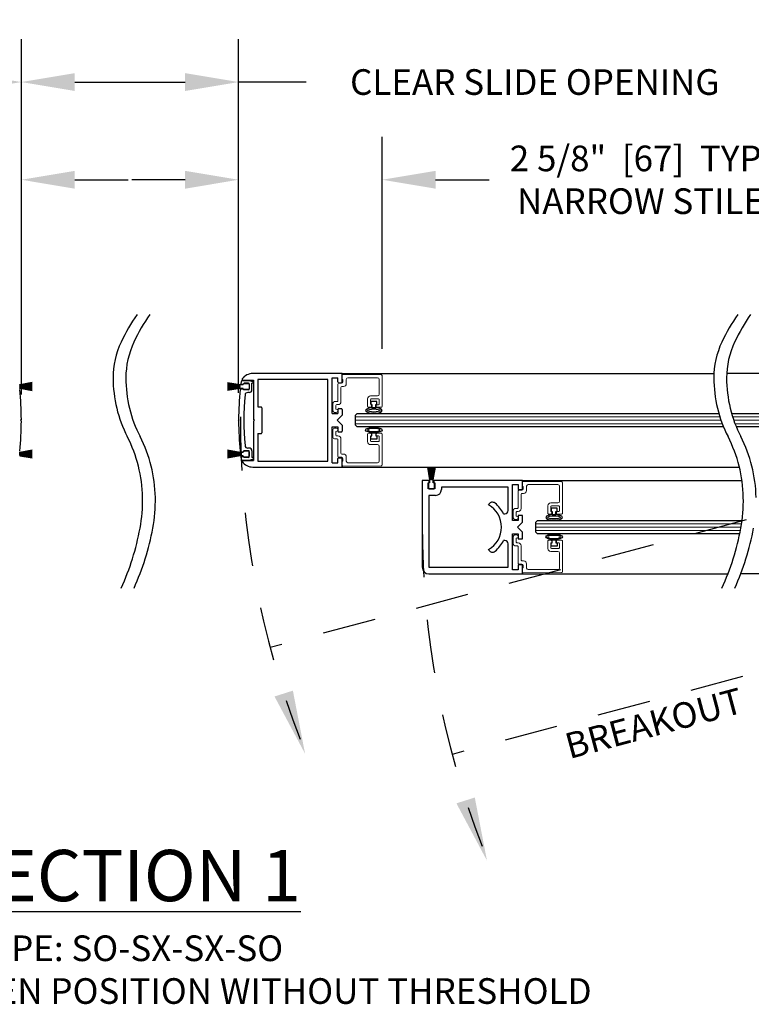
# Model space of a CAD drawing. Units: inches. Extents: x -0.4 to 16.5, y 0 to 10.5.
# Drawn here: x 7.4 to 9.1, y 1.9 to 4.2 of the extents above; entities that cross this region are included whole.
import ezdxf

# ---------------------------------------------------------------- set-up
doc = ezdxf.new("R2010")
doc.units = ezdxf.units.IN
doc.header["$MEASUREMENT"] = 0
doc.linetypes.add('HIDDEN2', pattern=[0.1875, 0.125, -0.0625])
doc.layers.add('DIMENSIONS', color=7, linetype='Continuous')
doc.layers.add('LAYER_1', color=7, linetype='Continuous')
doc.styles.add('Arial', font='arial.ttf')
doc.styles.get("Standard").update_dxf_attribs({"font": 'arial.ttf'})
doc.dimstyles.new('ARCHITECTURAL', dxfattribs={"dimtxt": 0.06, "dimasz": 0.125, "dimexe": 0.1, "dimexo": 0.0625, "dimgap": 0.0625, "dimtad": 0, "dimtih": 1, "dimtoh": 1, "dimdec": 4, "dimzin": 0, "dimdsep": 46, "dimlunit": 4, "dimtxsty": 'Arial', "dimcen": 0.0625, "dimclrd": 5, "dimclre": 5, "dimadec": 0, "dimazin": 0, "dimtfac": 1, "dimtdec": 4, "dimtofl": 0, "dimtmove": 1, "dimatfit": 3, "dimfxl": 1, "dimfrac": 2, "dimtolj": 1, "dimtzin": 0, "dimarcsym": 0})

# ---------------------------------------------------------------- blocks, each defined once
blk = doc.blocks.new('A$C774E35D5')
for p, q in [((1.75, 1.875), (0.125, 1.875)), ((1.75, 1.746), (1.75, 1.875)), ((0, 1.75), (0, 0)), ((0.125, 1.75), (0.125, 0.266)), ((1.469, 1.75), (0.125, 1.75)), ((1.469, 1.625), (1.469, 1.75)), ((1.594, 1.641), (1.594, 1.766)), ((1.594, 1.766), (1.703, 1.766)), ((1.703, 1.766), (1.703, 1.746)), ((1.703, 1.746), (1.75, 1.746)), ((1.75, 1.66), (1.703, 1.66)), ((1.703, 1.66), (1.703, 1.641)), ((1.75, 0), (1.75, 1.66)), ((1.625, 1.516), (1.578, 1.516)), ((1.703, 1.641), (1.594, 1.641)), ((1.625, 0.266), (1.625, 1.516)), ((0.447, 0.628), (0.456, 0.633)), ((1.294, 0.633), (1.303, 0.628)), ((0.078, 0.078), (0.078, 0.187)), ((0.078, 0.187), (0.75, 0.187)), ((0.125, 0.266), (0.562, 0.266)), ((0.625, 0.329), (0.625, 0.354)), ((0.75, 0.187), (0.75, 0.078)), ((1, 0.078), (1, 0.187)), ((1, 0.187), (1.672, 0.187)), ((1.125, 0.354), (1.125, 0.329)), ((1.188, 0.266), (1.625, 0.266)), ((1.672, 0.187), (1.672, 0.078)), ((0, 0), (0.172, 0)), ((0.172, 0.078), (0.078, 0.078)), ((0.172, 0), (0.172, 0.078)), ((0.75, 0.078), (0.656, 0.078)), ((0.656, 0.078), (0.656, 0)), ((0.656, 0), (0.781, 0)), ((0.781, 0), (0.875, 0.094)), ((0.875, 0.094), (0.969, 0)), ((0.969, 0), (1.094, 0)), ((1.094, 0.078), (1, 0.078)), ((1.094, 0), (1.094, 0.078)), ((1.672, 0.078), (1.578, 0.078)), ((1.578, 0.078), (1.578, 0)), ((1.578, 0), (1.75, 0))]:
    blk.add_line(p, q)
for centre, radius, start, end in [((0.125, 1.75), 0.125, 90, 180), ((1.578, 1.625), 0.109, 180, 270), ((0.486, 0.561), 0.078, 120.0009, 218.9756), ((0.875, 0.875), 0.484, 210.0011, 329.9995), ((1.264, 0.561), 0.078, 321.0252, 59.9986), ((0.875, 0.875), 0.578, 218.9753, 244.372), ((0.875, 0.875), 0.578, 295.6289, 321.0264), ((0.562, 0.329), 0.063, 270, 0), ((1.188, 0.329), 0.063, 180, 270)]:
    blk.add_arc(centre, radius, start, end)
blk = doc.blocks.new('*D45')
at = {"layer": 'Defpoints', "color": 0, "transparency": 16777216}
for p in [(7.1512, 3.7904), (7.1512, 3.3372), (7.3937, 3.2296)]:
    blk.add_point(p, dxfattribs=at)
at = {"layer": 'DIMENSIONS', "color": 5, "lineweight": -2, "transparency": 16777216}
for p, q in [((7.1512, 3.3997), (7.1512, 3.8904)), ((7.3937, 3.2921), (7.3937, 3.8904)), ((7.0262, 3.7904), (6.9012, 3.7904)), ((7.5187, 3.7904), (7.6437, 3.7904))]:
    blk.add_line(p, q, dxfattribs=at)
at = {"layer": 'DIMENSIONS', "color": 5, "transparency": 16777216}
for points in [[(7.0262, 3.8112), (7.0262, 3.7695), (7.1512, 3.7904)], [(7.5187, 3.8112), (7.5187, 3.7695), (7.3937, 3.7904)]]:
    blk.add_solid(points, dxfattribs=at)
at = {"layer": 'DIMENSIONS', "color": 0, "transparency": 16777216, "insert": (6.7728, 3.7917), "char_height": 0.06, "attachment_point": 5, "style": 'Arial'}
blk.add_mtext('\\A1; 1 7/8"\\P [48]\\P TYP.', dxfattribs=at)
blk = doc.blocks.new('*D46')
at = {"layer": 'Defpoints', "color": 0, "transparency": 16777216}
for p in [(7.9021, 3.7904), (8.2383, 3.3323), (7.9021, 3.2296)]:
    blk.add_point(p, dxfattribs=at)
at = {"layer": 'DIMENSIONS', "color": 5, "lineweight": -2, "transparency": 16777216}
for p, q in [((7.9021, 3.2921), (7.9021, 3.8904)), ((8.2383, 3.3948), (8.2383, 3.8904)), ((7.7771, 3.7904), (7.6521, 3.7904)), ((8.3633, 3.7904), (8.4883, 3.7904))]:
    blk.add_line(p, q, dxfattribs=at)
at = {"layer": 'DIMENSIONS', "color": 5, "transparency": 16777216}
for points in [[(7.7771, 3.8112), (7.7771, 3.7695), (7.9021, 3.7904)], [(8.3633, 3.8112), (8.3633, 3.7695), (8.2383, 3.7904)]]:
    blk.add_solid(points, dxfattribs=at)
at = {"layer": 'DIMENSIONS', "color": 0, "transparency": 16777216, "insert": (8.843, 3.7903), "char_height": 0.06, "attachment_point": 5, "style": 'Arial'}
blk.add_mtext('\\A1;2 5/8"  [67]  TYP.\\PNARROW STILE', dxfattribs=at)
blk = doc.blocks.new('*D68')
at = {"layer": 'Defpoints', "color": 0, "transparency": 16777216}
for p in [(7.3937, 4.0189), (5.2113, 3.4135), (7.3937, 3.2296)]:
    blk.add_point(p, dxfattribs=at)
at = {"layer": 'DIMENSIONS', "color": 5, "lineweight": -2, "transparency": 16777216}
for p, q in [((5.2113, 3.476), (5.2113, 4.1189)), ((7.3937, 3.2921), (7.3937, 4.1189)), ((5.3363, 4.0189), (5.8259, 4.0189)), ((7.2687, 4.0189), (6.7853, 4.0189))]:
    blk.add_line(p, q, dxfattribs=at)
at = {"layer": 'DIMENSIONS', "color": 5, "transparency": 16777216}
for points in [[(5.3363, 4.0397), (5.3363, 3.998), (5.2113, 4.0189)], [(7.2687, 4.0397), (7.2687, 3.998), (7.3937, 4.0189)]]:
    blk.add_solid(points, dxfattribs=at)
at = {"layer": 'DIMENSIONS', "color": 0, "transparency": 16777216, "insert": (6.3056, 4.0252), "char_height": 0.06, "attachment_point": 5, "style": 'Arial', "bg_fill": 3, "box_fill_scale": 1.25, "bg_fill_color": 9, "bg_fill_true_color": 13158600, "bg_fill_transparency": 0}
blk.add_mtext('\\A1;DOOR PANEL WIDTH', dxfattribs=at)
blk = doc.blocks.new('*D69')
at = {"layer": 'Defpoints', "color": 0, "transparency": 16777216}
for p in [(7.9021, 4.0189), (7.3937, 3.226), (7.9021, 3.2296)]:
    blk.add_point(p, dxfattribs=at)
at = {"layer": 'DIMENSIONS', "color": 5, "lineweight": -2, "transparency": 16777216}
for p, q in [((7.3937, 3.2885), (7.3937, 4.1189)), ((7.9021, 3.2921), (7.9021, 4.1189)), ((7.5187, 4.0189), (7.7771, 4.0189)), ((8.0602, 4.0189), (7.9021, 4.0189))]:
    blk.add_line(p, q, dxfattribs=at)
at = {"layer": 'DIMENSIONS', "color": 5, "transparency": 16777216}
for points in [[(7.5187, 4.0397), (7.5187, 3.998), (7.3937, 4.0189)], [(7.7771, 4.0397), (7.7771, 3.998), (7.9021, 4.0189)]]:
    blk.add_solid(points, dxfattribs=at)
at = {"layer": 'DIMENSIONS', "color": 0, "transparency": 16777216, "insert": (8.5954, 4.0189), "char_height": 0.06, "attachment_point": 5, "style": 'Arial', "bg_fill": 3, "box_fill_scale": 1.25, "bg_fill_color": 9, "bg_fill_true_color": 13158600, "bg_fill_transparency": 0}
blk.add_mtext('\\A1;CLEAR SLIDE OPENING', dxfattribs=at)

msp = doc.modelspace()

# ---------------------------------------------------------------- hatches: boundary and pattern name
at = {"layer": 'DIMENSIONS'}
h = msp.add_hatch(color=256, dxfattribs=at)
h.dxf.hatch_style = 1
h.paths.add_polyline_path([(7.9862564, 2.581822), (8.029265, 2.5954379), (8.0577888, 2.4478976)])
h = msp.add_hatch(color=256, dxfattribs=at)
h.dxf.hatch_style = 1
h.paths.add_polyline_path([(8.4120373, 2.3318465), (8.455046, 2.3454624), (8.4835697, 2.1979221)])

# ---------------------------------------------------------------- linework, layer by layer
for p, q in [((7.9101033, 3.3208065), (7.9271029, 3.3208065)), ((7.9120422, 3.3215566), (7.9371672, 3.3215566)), ((7.9271585, 3.3208065), (7.9357435, 3.3185062)), ((8.1445421, 3.3371816), (7.9356354, 3.3371816)), ((7.9371322, 3.3146816), (7.9371322, 3.3166964)), ((7.9371672, 3.3215566), (7.9371672, 3.2296816)), ((8.1114171, 3.3235566), (7.9469172, 3.3235566)), ((7.9469172, 3.3235566), (7.9469172, 3.2590566)), ((8.1114171, 3.1320567), (8.1114171, 3.3235566)), ((8.1211671, 3.2434316), (8.1211671, 3.3274316)), ((8.1211671, 3.3274316), (8.1347921, 3.3274316)), ((8.1347921, 3.3175566), (8.1347921, 3.3274316)), ((8.1445421, 3.3371864), (9.0147955, 3.3371864)), ((8.1445421, 3.3175566), (8.1445421, 3.3371816)), ((9.8501516, 3.3371816), (9.044684, 3.3371816)), ((7.419321, 3.3158698), (7.3898817, 3.3106789)), ((7.3898817, 3.310425), (7.419321, 3.315616)), ((7.419321, 3.3147342), (7.3898817, 3.3102031)), ((7.3898817, 3.3099502), (7.419321, 3.3144813)), ((7.419321, 3.3136062), (7.3898817, 3.3097304)), ((7.3898817, 3.3094783), (7.419321, 3.313354)), ((7.419321, 3.3124845), (7.3898817, 3.3092604)), ((7.3898817, 3.3090089), (7.419321, 3.312233)), ((7.419321, 3.3113681), (7.3898817, 3.3087925)), ((7.3898817, 3.3085416), (7.419321, 3.3111172)), ((7.3898817, 3.3106789), (7.3898817, 3.3110589)), ((7.3898817, 3.3102031), (7.3898817, 3.310425)), ((7.419321, 3.310256), (7.3898817, 3.3083264)), ((7.3898817, 3.3080759), (7.419321, 3.3100054)), ((7.3898817, 3.3097304), (7.3898817, 3.3099502)), ((7.3898817, 3.3092604), (7.3898817, 3.3094783)), ((7.419321, 3.3091469), (7.3898817, 3.3078616)), ((7.3898817, 3.3087925), (7.3898817, 3.3090089)), ((7.3898817, 3.3076113), (7.419321, 3.3088967)), ((7.3898817, 3.3083264), (7.3898817, 3.3085416)), ((7.3898817, 3.3078616), (7.3898817, 3.3080759)), ((7.419321, 3.3080399), (7.3898817, 3.3073975)), ((7.3898817, 3.3071475), (7.419321, 3.3077898)), ((7.3898817, 3.3073975), (7.3898817, 3.3076113)), ((7.3898817, 3.3069339), (7.3898817, 3.3071475)), ((7.419321, 3.3069339), (7.3898817, 3.3069339)), ((7.3898817, 3.3066839), (7.419321, 3.3066839)), ((7.3898817, 3.3064703), (7.3898817, 3.3066839)), ((7.419321, 3.3058279), (7.3898817, 3.3064703)), ((7.3898817, 3.3062202), (7.419321, 3.3055779)), ((7.3898817, 3.3060064), (7.3898817, 3.3062202)), ((7.419321, 3.3047211), (7.3898817, 3.3060064)), ((7.3898817, 3.3057562), (7.419321, 3.3044709)), ((7.3898817, 3.3055419), (7.3898817, 3.3057562)), ((7.419321, 3.3036123), (7.3898817, 3.3055419)), ((7.3898817, 3.3052914), (7.419321, 3.3033618)), ((7.3898817, 3.3050762), (7.3898817, 3.3052914)), ((7.419321, 3.3025006), (7.3898817, 3.3050762)), ((7.3898817, 3.3048252), (7.419321, 3.3022496)), ((7.3898817, 3.3046089), (7.3898817, 3.3048252)), ((7.419321, 3.3013847), (7.3898817, 3.3046089)), ((7.3898817, 3.3043574), (7.419321, 3.3011332)), ((7.3898817, 3.3041395), (7.3898817, 3.3043574)), ((7.419321, 3.3002637), (7.3898817, 3.3041395)), ((7.3898817, 3.3038873), (7.419321, 3.3000116)), ((7.3898817, 3.3036676), (7.3898817, 3.3038873)), ((7.419321, 3.2991365), (7.3898817, 3.3036676)), ((7.3898817, 3.3034147), (7.419321, 3.2988835)), ((7.3898817, 3.3031927), (7.3898817, 3.3034147)), ((7.419321, 3.2980018), (7.3898817, 3.3031927)), ((7.3898817, 3.3029389), (7.419321, 3.2977479)), ((7.3898817, 3.3025589), (7.3898817, 3.3029389)), ((7.8764693, 3.3158698), (7.9059086, 3.3106789)), ((7.9059086, 3.310425), (7.8764693, 3.315616)), ((7.8764693, 3.3147342), (7.9059086, 3.3102031)), ((7.9059086, 3.3099502), (7.8764693, 3.3144813)), ((7.8764693, 3.3136062), (7.9059086, 3.3097304)), ((7.9059086, 3.3094783), (7.8764693, 3.313354)), ((7.8764693, 3.3124845), (7.9059086, 3.3092604)), ((7.9059086, 3.3090089), (7.8764693, 3.312233)), ((7.8764693, 3.3113681), (7.9059086, 3.3087925)), ((7.9059086, 3.3085416), (7.8764693, 3.3111172)), ((7.8764693, 3.310256), (7.9059086, 3.3083264)), ((7.9059086, 3.3080759), (7.8764693, 3.3100054)), ((7.8764693, 3.3091469), (7.9059086, 3.3078616)), ((7.9059086, 3.3076113), (7.8764693, 3.3088967)), ((7.8764693, 3.3080399), (7.9059086, 3.3073975)), ((7.9059086, 3.3071475), (7.8764693, 3.3077898)), ((7.8764693, 3.3069339), (7.9059086, 3.3069339)), ((7.9059086, 3.3066839), (7.8764693, 3.3066839)), ((7.8764693, 3.3058279), (7.9059086, 3.3064703)), ((7.9059086, 3.3062202), (7.8764693, 3.3055779)), ((7.8764693, 3.3047211), (7.9059086, 3.3060064)), ((7.9059086, 3.3057562), (7.8764693, 3.3044709)), ((7.8764693, 3.3036123), (7.9059086, 3.3055419)), ((7.9059086, 3.3052914), (7.8764693, 3.3033618)), ((7.8764693, 3.3025006), (7.9059086, 3.3050762)), ((7.9059086, 3.3048252), (7.8764693, 3.3022496)), ((7.8764693, 3.3013847), (7.9059086, 3.3046089)), ((7.9059086, 3.3043574), (7.8764693, 3.3011332)), ((7.8764693, 3.3002637), (7.9059086, 3.3041395)), ((7.9059086, 3.3038873), (7.8764693, 3.3000116)), ((7.8764693, 3.2991365), (7.9059086, 3.3036676)), ((7.9059086, 3.3034147), (7.8764693, 3.2988835)), ((7.8764693, 3.2980018), (7.9059086, 3.3031927)), ((7.9059086, 3.3029389), (7.8764693, 3.2977479)), ((7.9059086, 3.3106789), (7.9059086, 3.3110589)), ((7.9059086, 3.3102031), (7.9059086, 3.310425)), ((7.9059086, 3.3097304), (7.9059086, 3.3099502)), ((7.9059086, 3.3092604), (7.9059086, 3.3094783)), ((7.9059086, 3.3087925), (7.9059086, 3.3090089)), ((7.9059086, 3.3083264), (7.9059086, 3.3085416)), ((7.9059086, 3.3078616), (7.9059086, 3.3080759)), ((7.9059086, 3.3073975), (7.9059086, 3.3076113)), ((7.9059086, 3.3069339), (7.9059086, 3.3071475)), ((7.9059086, 3.3064703), (7.9059086, 3.3066839)), ((7.9059086, 3.3060064), (7.9059086, 3.3062202)), ((7.9059086, 3.3055419), (7.9059086, 3.3057562)), ((7.9059086, 3.3050762), (7.9059086, 3.3052914)), ((7.9059086, 3.3046089), (7.9059086, 3.3048252)), ((7.9059086, 3.3041395), (7.9059086, 3.3043574)), ((7.9059086, 3.3036676), (7.9059086, 3.3038873)), ((7.9059086, 3.3031927), (7.9059086, 3.3034147)), ((7.9059086, 3.3025589), (7.9059086, 3.3029389)), ((7.9060336, 3.3111839), (7.9127836, 3.3111839)), ((7.9127836, 3.3024339), (7.9060336, 3.3024339)), ((7.9079134, 3.3014379), (7.9135441, 3.3014379)), ((7.9092451, 3.3121966), (7.9135441, 3.3121966)), ((7.9127836, 3.3111839), (7.9127836, 3.3121214)), ((7.9127836, 3.3014964), (7.9127836, 3.3024339)), ((7.9135441, 3.3121798), (7.9135441, 3.3127418)), ((7.9135441, 3.3008759), (7.9135441, 3.3014379)), ((7.9146586, 3.3139964), (7.9252836, 3.3139964)), ((7.9252836, 3.2996214), (7.9146586, 3.2996214)), ((7.925285, 3.3146155), (7.9154176, 3.3146155)), ((7.925285, 3.2990024), (7.9154177, 3.2990024)), ((7.9271586, 3.3127418), (7.9271586, 3.3008759)), ((7.9271586, 3.3121214), (7.9271586, 3.3014964)), ((7.9334038, 3.2990022), (7.9334038, 3.3146816)), ((7.9371322, 3.3146816), (7.9334038, 3.3146816)), ((8.1366671, 3.3156816), (8.1426671, 3.3156816)), ((7.9271538, 3.2928066), (7.9234678, 3.2928066)), ((8.225667, 3.2720636), (8.211917, 3.2720636)), ((8.211917, 3.2720636), (8.211917, 3.2645636)), ((8.225667, 3.2645636), (8.225667, 3.2720636)), ((7.9469172, 3.2590566), (7.9547921, 3.2590566)), ((7.9566671, 3.2571816), (7.9566671, 3.1984317)), ((8.1347921, 3.2533066), (8.1347921, 3.2434316)), ((8.1366671, 3.2551816), (8.1426671, 3.2551816)), ((8.1445421, 3.2533066), (8.1445421, 3.2395566)), ((8.211917, 3.2645636), (8.214417, 3.2645636)), ((8.214417, 3.2645636), (8.214417, 3.2570847)), ((8.214417, 3.2570847), (8.223167, 3.2570847)), ((8.223167, 3.2645636), (8.225667, 3.2645636)), ((8.223167, 3.2570847), (8.223167, 3.2645636)), ((7.3936581, 3.2295717), (7.3918929, 3.2278066)), ((7.3936581, 3.2260415), (7.3918929, 3.2278066)), ((7.9021322, 3.2295717), (7.9038974, 3.2278066)), ((7.9021322, 3.2260415), (7.9038974, 3.2278066)), ((7.9390422, 3.2278066), (7.9371672, 3.2296816)), ((7.9390422, 3.2278066), (7.9371672, 3.2259316)), ((7.9371672, 3.2259316), (7.9371672, 3.1340567)), ((8.1211671, 3.2434316), (8.1347921, 3.2434316)), ((8.1327921, 3.2278066), (8.1445421, 3.2395566)), ((8.1327921, 3.2278066), (8.1445421, 3.2160566)), ((8.1757921, 3.2395254), (8.1796983, 3.2434316)), ((8.1757921, 3.2160879), (8.1757921, 3.2395254)), ((8.1796983, 3.2434316), (9.0263977, 3.2434316)), ((9.0562865, 3.2434316), (9.8149953, 3.2434316)), ((8.1211671, 3.1281817), (8.1211671, 3.2121817)), ((8.1211671, 3.2121817), (8.1347921, 3.2121817)), ((8.1347921, 3.2121817), (8.1347921, 3.2023067)), ((8.1445421, 3.2160566), (8.1445421, 3.2023067)), ((8.1796983, 3.2121817), (8.1757921, 3.2160879)), ((9.0373312, 3.2121817), (8.1796983, 3.2121817)), ((9.8149953, 3.2121817), (9.06722, 3.2121817)), ((7.9469172, 3.1965567), (7.9469172, 3.1320567)), ((7.9469172, 3.1965567), (7.9547921, 3.1965567)), ((8.1366671, 3.2004317), (8.1426671, 3.2004317)), ((8.211917, 3.183678), (8.211917, 3.191178)), ((8.211917, 3.191178), (8.214417, 3.191178)), ((8.225667, 3.183678), (8.211917, 3.183678)), ((8.214417, 3.191178), (8.214417, 3.198657)), ((8.214417, 3.198657), (8.223167, 3.198657)), ((8.223167, 3.198657), (8.223167, 3.191178)), ((8.223167, 3.191178), (8.225667, 3.191178)), ((8.225667, 3.191178), (8.225667, 3.183678)), ((7.419321, 3.1578653), (7.3898817, 3.1526744)), ((7.3898817, 3.1524205), (7.419321, 3.1576115)), ((7.419321, 3.1567297), (7.3898817, 3.1521986)), ((7.3898817, 3.1519456), (7.419321, 3.1564768)), ((7.419321, 3.1556017), (7.3898817, 3.1517259)), ((7.3898817, 3.1514738), (7.419321, 3.1553495)), ((7.8764693, 3.1578653), (7.9059086, 3.1526744)), ((7.9059086, 3.1524205), (7.8764693, 3.1576115)), ((7.8764693, 3.1567297), (7.9059086, 3.1521986)), ((7.9059086, 3.1519456), (7.8764693, 3.1564768)), ((7.8764693, 3.1556017), (7.9059086, 3.1517259)), ((7.9059086, 3.1514738), (7.8764693, 3.1553495)), ((7.9146586, 3.1559919), (7.9252836, 3.1559919)), ((7.925285, 3.1566109), (7.9154177, 3.1566109)), ((7.9271538, 3.1628067), (7.9234678, 3.1628067)), ((7.9334038, 3.156611), (7.9334038, 3.1409317)), ((7.419321, 3.15448), (7.3898817, 3.1512559)), ((7.3898817, 3.1510044), (7.419321, 3.1542285)), ((7.419321, 3.1533636), (7.3898817, 3.150788)), ((7.3898817, 3.1505371), (7.419321, 3.1531127)), ((7.3898817, 3.1526744), (7.3898817, 3.1530544)), ((7.3898817, 3.1521986), (7.3898817, 3.1524205)), ((7.419321, 3.1522515), (7.3898817, 3.1503219)), ((7.3898817, 3.1500714), (7.419321, 3.1520009)), ((7.3898817, 3.1517259), (7.3898817, 3.1519456)), ((7.3898817, 3.1512559), (7.3898817, 3.1514738)), ((7.419321, 3.1511424), (7.3898817, 3.1498571)), ((7.3898817, 3.150788), (7.3898817, 3.1510044)), ((7.3898817, 3.1496068), (7.419321, 3.1508922)), ((7.3898817, 3.1503219), (7.3898817, 3.1505371)), ((7.3898817, 3.1498571), (7.3898817, 3.1500714)), ((7.419321, 3.1500354), (7.3898817, 3.149393)), ((7.3898817, 3.149143), (7.419321, 3.1497853)), ((7.3898817, 3.149393), (7.3898817, 3.1496068)), ((7.3898817, 3.1489294), (7.3898817, 3.149143)), ((7.419321, 3.1489294), (7.3898817, 3.1489294)), ((7.3898817, 3.1486794), (7.419321, 3.1486794)), ((7.3898817, 3.1484658), (7.3898817, 3.1486794)), ((7.419321, 3.1478234), (7.3898817, 3.1484658)), ((7.3898817, 3.1482157), (7.419321, 3.1475734)), ((7.3898817, 3.1480019), (7.3898817, 3.1482157)), ((7.419321, 3.1467166), (7.3898817, 3.1480019)), ((7.3898817, 3.1477517), (7.419321, 3.1464664)), ((7.3898817, 3.1475374), (7.3898817, 3.1477517)), ((7.419321, 3.1456078), (7.3898817, 3.1475374)), ((7.3898817, 3.1472868), (7.419321, 3.1453573)), ((7.3898817, 3.1470717), (7.3898817, 3.1472868)), ((7.419321, 3.1444961), (7.3898817, 3.1470717)), ((7.3898817, 3.1468207), (7.419321, 3.1442451)), ((7.3898817, 3.1466044), (7.3898817, 3.1468207)), ((7.419321, 3.1433802), (7.3898817, 3.1466044)), ((7.3898817, 3.1463529), (7.419321, 3.1431287)), ((7.3898817, 3.146135), (7.3898817, 3.1463529)), ((7.419321, 3.1422592), (7.3898817, 3.146135)), ((7.3898817, 3.1458828), (7.419321, 3.1420071)), ((7.3898817, 3.1456631), (7.3898817, 3.1458828)), ((7.419321, 3.141132), (7.3898817, 3.1456631)), ((7.3898817, 3.1454102), (7.419321, 3.140879)), ((7.3898817, 3.1451882), (7.3898817, 3.1454102)), ((7.419321, 3.1399973), (7.3898817, 3.1451882)), ((7.3898817, 3.1449344), (7.419321, 3.1397434)), ((7.3898817, 3.1445544), (7.3898817, 3.1449344)), ((7.8764693, 3.15448), (7.9059086, 3.1512559)), ((7.9059086, 3.1510044), (7.8764693, 3.1542285)), ((7.8764693, 3.1533636), (7.9059086, 3.150788)), ((7.9059086, 3.1505371), (7.8764693, 3.1531127)), ((7.8764693, 3.1522515), (7.9059086, 3.1503219)), ((7.9059086, 3.1500714), (7.8764693, 3.1520009)), ((7.8764693, 3.1511424), (7.9059086, 3.1498571)), ((7.9059086, 3.1496068), (7.8764693, 3.1508922)), ((7.8764693, 3.1500354), (7.9059086, 3.149393)), ((7.9059086, 3.149143), (7.8764693, 3.1497853)), ((7.8764693, 3.1489294), (7.9059086, 3.1489294)), ((7.9059086, 3.1486794), (7.8764693, 3.1486794)), ((7.8764693, 3.1478234), (7.9059086, 3.1484658)), ((7.9059086, 3.1482157), (7.8764693, 3.1475734)), ((7.8764693, 3.1467166), (7.9059086, 3.1480019)), ((7.9059086, 3.1477517), (7.8764693, 3.1464664)), ((7.8764693, 3.1456078), (7.9059086, 3.1475374)), ((7.9059086, 3.1472868), (7.8764693, 3.1453573)), ((7.8764693, 3.1444961), (7.9059086, 3.1470717)), ((7.9059086, 3.1468207), (7.8764693, 3.1442451)), ((7.8764693, 3.1433802), (7.9059086, 3.1466044)), ((7.9059086, 3.1463529), (7.8764693, 3.1431287)), ((7.8764693, 3.1422592), (7.9059086, 3.146135)), ((7.9059086, 3.1458828), (7.8764693, 3.1420071)), ((7.8764693, 3.141132), (7.9059086, 3.1456631)), ((7.9059086, 3.1454102), (7.8764693, 3.140879)), ((7.8764693, 3.1399973), (7.9059086, 3.1451882)), ((7.9059086, 3.1449344), (7.8764693, 3.1397434)), ((7.9059086, 3.1526744), (7.9059086, 3.1530544)), ((7.9059086, 3.1521986), (7.9059086, 3.1524205)), ((7.9059086, 3.1517259), (7.9059086, 3.1519456)), ((7.9059086, 3.1512559), (7.9059086, 3.1514738)), ((7.9059086, 3.150788), (7.9059086, 3.1510044)), ((7.9059086, 3.1503219), (7.9059086, 3.1505371)), ((7.9059086, 3.1498571), (7.9059086, 3.1500714)), ((7.9059086, 3.149393), (7.9059086, 3.1496068)), ((7.9059086, 3.1489294), (7.9059086, 3.149143)), ((7.9059086, 3.1484658), (7.9059086, 3.1486794)), ((7.9059086, 3.1480019), (7.9059086, 3.1482157)), ((7.9059086, 3.1475374), (7.9059086, 3.1477517)), ((7.9059086, 3.1470717), (7.9059086, 3.1472868)), ((7.9059086, 3.1466044), (7.9059086, 3.1468207)), ((7.9059086, 3.146135), (7.9059086, 3.1463529)), ((7.9059086, 3.1456631), (7.9059086, 3.1458828)), ((7.9059086, 3.1451882), (7.9059086, 3.1454102)), ((7.9059086, 3.1445544), (7.9059086, 3.1449344)), ((7.9060336, 3.1531794), (7.9127836, 3.1531794)), ((7.9127836, 3.1444294), (7.9060336, 3.1444294)), ((7.9079134, 3.1541753), (7.9135441, 3.1541753)), ((7.9092451, 3.1434167), (7.9135441, 3.1434167)), ((7.9101033, 3.1348068), (7.9271029, 3.1348068)), ((7.9120422, 3.1340567), (7.9371672, 3.1340567)), ((7.9120422, 3.1340567), (7.9371672, 3.1340567)), ((7.9127836, 3.1531794), (7.9127836, 3.1541169)), ((7.9127836, 3.1434919), (7.9127836, 3.1444294)), ((7.9135441, 3.1547374), (7.9135441, 3.1541753)), ((7.9135441, 3.1434167), (7.9135441, 3.1428714)), ((7.9252836, 3.1416169), (7.9146586, 3.1416169)), ((7.925285, 3.1409978), (7.9154176, 3.1409978)), ((7.9271585, 3.1348068), (7.9357435, 3.137107)), ((7.9271586, 3.1428714), (7.9271586, 3.1547374)), ((7.9271586, 3.1541169), (7.9271586, 3.1434919)), ((7.9371322, 3.1409317), (7.9334038, 3.1409317)), ((7.9371322, 3.1409317), (7.9371322, 3.1389168)), ((7.9469172, 3.1320567), (8.1114171, 3.1320567)), ((8.1347921, 3.1281817), (8.1347921, 3.1380567)), ((8.1366671, 3.1399317), (8.1426671, 3.1399317)), ((8.1445421, 3.1184317), (8.1445421, 3.1380567)), ((7.9356354, 3.1184317), (8.1445421, 3.1184317)), ((8.1211671, 3.1281817), (8.1347921, 3.1281817)), ((8.1445421, 3.1184317), (9.0743232, 3.1184317)), ((8.3445238, 3.1181858), (8.3497147, 3.0887465)), ((8.3499686, 3.0887465), (8.3447776, 3.1181858)), ((8.3456594, 3.1181858), (8.3501905, 3.0887465)), ((8.3504435, 3.0887465), (8.3459123, 3.1181858)), ((8.3467875, 3.1181858), (8.3506632, 3.0887465)), ((8.3509154, 3.0887465), (8.3470396, 3.1181858)), ((8.3479091, 3.1181858), (8.3511332, 3.0887465)), ((8.3513847, 3.0887465), (8.3481606, 3.1181858)), ((8.3490255, 3.1181858), (8.3516011, 3.0887465)), ((8.351852, 3.0887465), (8.3492764, 3.1181858)), ((8.3501377, 3.1181858), (8.3520672, 3.0887465)), ((8.3523178, 3.0887465), (8.3503882, 3.1181858)), ((8.3512467, 3.1181858), (8.3525321, 3.0887465)), ((8.3527823, 3.0887465), (8.351497, 3.1181858)), ((8.3523537, 3.1181858), (8.3529961, 3.0887465)), ((8.3532462, 3.0887465), (8.3526038, 3.1181858)), ((8.3534598, 3.1181858), (8.3534598, 3.0887465)), ((8.3537098, 3.0887465), (8.3537098, 3.1181858)), ((8.3545657, 3.1181858), (8.3539233, 3.0887465)), ((8.3541734, 3.0887465), (8.3548158, 3.1181858)), ((8.3556725, 3.1181858), (8.3543872, 3.0887465)), ((8.3546374, 3.0887465), (8.3559228, 3.1181858)), ((8.3567813, 3.1181858), (8.3548517, 3.0887465)), ((8.3551023, 3.0887465), (8.3570318, 3.1181858)), ((8.3578931, 3.1181858), (8.3553175, 3.0887465)), ((8.3555684, 3.0887465), (8.358144, 3.1181858)), ((8.3590089, 3.1181858), (8.3557848, 3.0887465)), ((8.3560363, 3.0887465), (8.3592604, 3.1181858)), ((8.3601299, 3.1181858), (8.3562541, 3.0887465)), ((8.3565063, 3.0887465), (8.360382, 3.1181858)), ((8.3612572, 3.1181858), (8.356726, 3.0887465)), ((8.356979, 3.0887465), (8.3615101, 3.1181858)), ((8.3623919, 3.1181858), (8.3572009, 3.0887465)), ((8.3574548, 3.0887465), (8.3626457, 3.1181858)), ((8.3492098, 3.0886215), (8.3492098, 3.0818715)), ((8.3497147, 3.0887465), (8.3493348, 3.0887465)), ((8.3501905, 3.0887465), (8.3499686, 3.0887465)), ((8.3506632, 3.0887465), (8.3504435, 3.0887465)), ((8.3511332, 3.0887465), (8.3509154, 3.0887465)), ((8.3516011, 3.0887465), (8.3513847, 3.0887465)), ((8.3520672, 3.0887465), (8.351852, 3.0887465)), ((8.3525321, 3.0887465), (8.3523178, 3.0887465)), ((8.3529961, 3.0887465), (8.3527823, 3.0887465)), ((8.3534598, 3.0887465), (8.3532462, 3.0887465)), ((8.3539233, 3.0887465), (8.3537098, 3.0887465)), ((8.3543872, 3.0887465), (8.3541734, 3.0887465)), ((8.3548517, 3.0887465), (8.3546374, 3.0887465)), ((8.3553175, 3.0887465), (8.3551023, 3.0887465)), ((8.3557848, 3.0887465), (8.3555684, 3.0887465)), ((8.3562541, 3.0887465), (8.3560363, 3.0887465)), ((8.356726, 3.0887465), (8.3565063, 3.0887465)), ((8.3572009, 3.0887465), (8.356979, 3.0887465)), ((8.3578347, 3.0887465), (8.3574548, 3.0887465)), ((8.3579597, 3.0818715), (8.3579597, 3.0886215)), ((8.5664169, 3.087173), (9.0803722, 3.087193)), ((8.3463973, 3.0799965), (8.3463973, 3.0693715)), ((8.3492098, 3.0818715), (8.3482723, 3.0818715)), ((8.3482723, 3.0674965), (8.3588972, 3.0674965)), ((8.3588972, 3.0818715), (8.3579597, 3.0818715)), ((8.3607722, 3.0693715), (8.3607722, 3.0799965)), ((8.6475419, 3.0220616), (8.6337919, 3.0220616)), ((8.6337919, 3.0220616), (8.6337919, 3.0145616)), ((8.6475419, 3.0145616), (8.6475419, 3.0220616)), ((8.6337919, 3.0145616), (8.6362919, 3.0145616)), ((8.6362919, 3.0145616), (8.6362919, 3.0070827)), ((8.6362919, 3.0070827), (8.6450419, 3.0070827)), ((8.6450419, 3.0145616), (8.6475419, 3.0145616)), ((8.6450419, 3.0070827), (8.6450419, 3.0145616)), ((8.5976669, 2.9895451), (8.6015731, 2.9934514)), ((8.5976669, 2.9661076), (8.5976669, 2.9895451)), ((8.6015731, 2.9934514), (9.0805588, 2.9934514)), ((8.6015731, 2.9622014), (8.5976669, 2.9661076)), ((9.0750826, 2.9622014), (8.6015731, 2.9622014)), ((8.6362919, 2.9410912), (8.6362919, 2.9485701)), ((8.6362919, 2.9485701), (8.6450419, 2.9485701)), ((8.6450419, 2.9485701), (8.6450419, 2.9410912)), ((8.6337919, 2.9335912), (8.6337919, 2.9410912)), ((8.6337919, 2.9410912), (8.6362919, 2.9410912)), ((8.6475419, 2.9335912), (8.6337919, 2.9335912)), ((8.6450419, 2.9410912), (8.6475419, 2.9410912)), ((8.6475419, 2.9410912), (8.6475419, 2.9335912)), ((8.5664169, 2.8684274), (9.0475301, 2.8684274)), ((10.2720264, 2.8684565), (9.07743, 2.8684565))]:
    msp.add_line(p, q)
at = {"color": 7, "linetype": 'Continuous', "lineweight": 15}
for p, q in [((8.1445421, 3.3330919), (8.1445421, 3.3232333)), ((8.1445421, 3.3232333), (8.1465421, 3.3232333)), ((8.2364334, 3.3341814), (8.1464334, 3.3349668)), ((8.1465421, 3.3232333), (8.1465421, 3.3176083)), ((8.1542921, 3.3136083), (8.1542921, 3.3233583)), ((8.1581671, 3.3272333), (8.227542, 3.3272333)), ((8.231417, 3.3233583), (8.231417, 3.2886083)), ((8.238292, 3.2601083), (8.238292, 3.3323065)), ((8.1347921, 3.3126083), (8.1347921, 3.2732333)), ((8.1434171, 3.3144833), (8.1366671, 3.3144833)), ((8.1416671, 3.2713583), (8.1416671, 3.3048583)), ((8.1435421, 3.3067333), (8.1474171, 3.3067333)), ((8.1329171, 3.2713583), (8.1269171, 3.2713583)), ((8.2041046, 3.2778583), (8.2041046, 3.2601083)), ((8.227542, 3.2847333), (8.2109795, 3.2847333)), ((8.2109795, 3.2659833), (8.2109795, 3.2759833)), ((8.2128545, 3.2778583), (8.229542, 3.2778583)), ((8.231417, 3.2759833), (8.231417, 3.2659833)), ((8.1230421, 3.2674833), (8.1230421, 3.2499834)), ((8.1299171, 3.2538583), (8.1299171, 3.2626083)), ((8.1309171, 3.2538583), (8.1299171, 3.2538583)), ((8.1317921, 3.2644833), (8.1347921, 3.2644833)), ((8.2059796, 3.2582333), (8.211542, 3.2582333)), ((8.213417, 3.2641083), (8.2128545, 3.2641083)), ((8.213417, 3.2601083), (8.213417, 3.2641083)), ((8.229542, 3.2641083), (8.224167, 3.2641083)), ((8.224167, 3.2641083), (8.224167, 3.2601083)), ((8.226042, 3.2582333), (8.236417, 3.2582333)), ((8.1269171, 3.2461084), (8.1309171, 3.2461084)), ((8.1230421, 3.1881735), (8.1230421, 3.2056734)), ((8.1269171, 3.2095484), (8.1309171, 3.2095484)), ((8.1309171, 3.2017985), (8.1299171, 3.2017985)), ((8.1299171, 3.2017985), (8.1299171, 3.1930485)), ((8.1329171, 3.1842985), (8.1269171, 3.1842985)), ((8.1317921, 3.1911735), (8.1347921, 3.1911735)), ((8.1347921, 3.1430485), (8.1347921, 3.1824235)), ((8.1416671, 3.1842985), (8.1416671, 3.1507985)), ((8.2041046, 3.1777985), (8.2041046, 3.1955485)), ((8.2059796, 3.1974235), (8.211542, 3.1974235)), ((8.2109795, 3.1896735), (8.2109795, 3.1796735)), ((8.213417, 3.1915485), (8.2128545, 3.1915485)), ((8.213417, 3.1955485), (8.213417, 3.1915485)), ((8.224167, 3.1915485), (8.224167, 3.1955485)), ((8.229542, 3.1915485), (8.224167, 3.1915485)), ((8.226042, 3.1974235), (8.236417, 3.1974235)), ((8.231417, 3.1796735), (8.231417, 3.1896735)), ((8.238292, 3.1955485), (8.238292, 3.1233503)), ((8.227542, 3.1709235), (8.2109795, 3.1709235)), ((8.2128545, 3.1777985), (8.229542, 3.1777985)), ((8.231417, 3.1322985), (8.231417, 3.1670485)), ((8.1434171, 3.1411735), (8.1366671, 3.1411735)), ((8.1435421, 3.1489235), (8.1474171, 3.1489235)), ((8.1445421, 3.1225649), (8.1445421, 3.1324235)), ((8.1445421, 3.1324235), (8.1465421, 3.1324235)), ((8.1465421, 3.1324235), (8.1465421, 3.1380485)), ((8.1542921, 3.1420485), (8.1542921, 3.1322985)), ((8.2364334, 3.1214754), (8.1464334, 3.12069)), ((8.1581671, 3.1284235), (8.227542, 3.1284235)), ((8.5652919, 3.0644813), (8.5585419, 3.0644813)), ((8.5664169, 3.0830899), (8.5664169, 3.0732313)), ((8.5664169, 3.0732313), (8.5684169, 3.0732313)), ((8.6583082, 3.0841794), (8.5683083, 3.0849648)), ((8.5684169, 3.0732313), (8.5684169, 3.0676063)), ((8.5761669, 3.0636063), (8.5761669, 3.0733563)), ((8.5800419, 3.0772313), (8.6494169, 3.0772313)), ((8.6532919, 3.0733563), (8.6532919, 3.0386063)), ((8.6601669, 3.0101063), (8.6601669, 3.0823045)), ((8.5566669, 3.0626063), (8.5566669, 3.0232313)), ((8.5635419, 3.0213563), (8.5635419, 3.0548563)), ((8.5654169, 3.0567313), (8.5692919, 3.0567313)), ((8.5449169, 3.0174813), (8.5449169, 2.9999813)), ((8.5547919, 3.0213563), (8.5487919, 3.0213563)), ((8.6259794, 3.0278563), (8.6259794, 3.0101063)), ((8.6494169, 3.0347313), (8.6328544, 3.0347313)), ((8.6328544, 3.0159813), (8.6328544, 3.0259813)), ((8.6347294, 3.0278563), (8.6514169, 3.0278563)), ((8.6532919, 3.0259813), (8.6532919, 3.0159813)), ((8.5487919, 2.9961063), (8.5527919, 2.9961063)), ((8.5517919, 3.0038563), (8.5517919, 3.0126063)), ((8.5527919, 3.0038563), (8.5517919, 3.0038563)), ((8.5536669, 3.0144813), (8.5566669, 3.0144813)), ((8.6278544, 3.0082313), (8.6334169, 3.0082313)), ((8.6352919, 3.0141063), (8.6347294, 3.0141063)), ((8.6352919, 3.0101063), (8.6352919, 3.0141063)), ((8.6514169, 3.0141063), (8.6460419, 3.0141063)), ((8.6460419, 3.0141063), (8.6460419, 3.0101063)), ((8.6479169, 3.0082313), (8.6582919, 3.0082313)), ((8.5449169, 2.9381714), (8.5449169, 2.9556714)), ((8.5487919, 2.9595464), (8.5527919, 2.9595464)), ((8.5527919, 2.9517964), (8.5517919, 2.9517964)), ((8.5517919, 2.9517964), (8.5517919, 2.9430464)), ((8.5547919, 2.9342964), (8.5487919, 2.9342964)), ((8.5536669, 2.9411714), (8.5566669, 2.9411714)), ((8.5566669, 2.8930465), (8.5566669, 2.9324215)), ((8.5635419, 2.9342964), (8.5635419, 2.9007965)), ((8.6259794, 2.9277965), (8.6259794, 2.9455464)), ((8.6278544, 2.9474214), (8.6334169, 2.9474214)), ((8.6328544, 2.9396714), (8.6328544, 2.9296715)), ((8.6352919, 2.9415464), (8.6347294, 2.9415464)), ((8.6347294, 2.9277965), (8.6514169, 2.9277965)), ((8.6352919, 2.9455464), (8.6352919, 2.9415464)), ((8.6460419, 2.9415464), (8.6460419, 2.9455464)), ((8.6514169, 2.9415464), (8.6460419, 2.9415464)), ((8.6479169, 2.9474214), (8.6582919, 2.9474214)), ((8.6532919, 2.9296715), (8.6532919, 2.9396714)), ((8.6601669, 2.9455464), (8.6601669, 2.8733483)), ((8.6494169, 2.9209215), (8.6328544, 2.9209215)), ((8.6532919, 2.8822965), (8.6532919, 2.9170465)), ((8.5652919, 2.8911715), (8.5585419, 2.8911715)), ((8.5654169, 2.8989215), (8.5692919, 2.8989215)), ((8.5664169, 2.8725629), (8.5664169, 2.8824215)), ((8.5664169, 2.8824215), (8.5684169, 2.8824215)), ((8.5684169, 2.8824215), (8.5684169, 2.8880465)), ((8.5761669, 2.8920465), (8.5761669, 2.8822965)), ((8.6583082, 2.8714734), (8.5683083, 2.870688)), ((8.5800419, 2.8784215), (8.6494169, 2.8784215))]:
    msp.add_line(p, q, dxfattribs=at)
at = {"lineweight": 0}
for p, q in [((9.0313895, 3.2277861), (8.1757921, 3.2278066)), ((9.0286799, 3.2359112), (8.1757922, 3.2359316)), ((9.8189016, 3.2358922), (9.0585689, 3.2359104)), ((9.8189016, 3.2277672), (9.0612786, 3.2277854)), ((9.0343597, 3.219661), (8.175792, 3.2196816)), ((9.8189016, 3.2196422), (9.0642487, 3.2196603)), ((9.0781236, 2.9778148), (8.5976669, 2.9778264)), ((9.0794778, 2.9859398), (8.597667, 2.9859514)), ((9.0765955, 2.9696899), (8.5976668, 2.9697014))]:
    msp.add_line(p, q, dxfattribs=at)
for centre, radius, start, end in [((8.0378122, 3.2163521), 0.4542718, 145.2835531, 154.6638105), ((8.067701, 3.2163521), 0.4542718, 145.2835531, 154.6638105), ((9.4439281, 3.2163521), 0.4542718, 145.2835531, 154.6638105), ((9.4738169, 3.2163521), 0.4542718, 145.2835531, 154.6638105), ((7.8040801, 3.3270175), 0.195665, 154.6638105, 180.075624), ((7.8339689, 3.3270175), 0.195665, 154.6638105, 180.075624), ((9.210196, 3.3270175), 0.195665, 154.6638105, 180.075624), ((9.2400848, 3.3270175), 0.195665, 154.6638105, 180.075624), ((7.9097085, 3.3271569), 0.3012935, 180.075624, 207.1660963), ((7.9395973, 3.3271569), 0.3012935, 180.075624, 207.1660963), ((7.9373507, 3.3057667), 0.0312262, 151.238541, 163.933685), ((7.9120422, 3.3234316), 0.001875, 143.4316619, 270), ((7.9356354, 3.3059316), 0.03125, 90, 143.4344191), ((7.9352586, 3.3166964), 0.0018736, 0, 75.000305), ((8.1366671, 3.3175566), 0.001875, 180, 270), ((8.1426671, 3.3175566), 0.001875, 270, 0), ((9.3158244, 3.3271569), 0.3012935, 180.075624, 207.1660963), ((9.3457132, 3.3271569), 0.3012935, 180.075624, 207.1660963), ((7.3897567, 3.3110589), 0.000125, 0, 90), ((7.3897567, 3.3025589), 0.000125, 270, 0), ((6.7061584, 3.2278066), 0.6874997, 0.1469186, 6.0074787), ((8.5896319, 3.2278066), 0.6874997, 173.9925213, 179.8530814), ((7.9060336, 3.3110589), 0.000125, 90, 180), ((7.9060336, 3.3025589), 0.000125, 180, 270), ((7.9079217, 3.2995629), 0.001875, 90.2531801, 173.9925213), ((7.9092646, 3.3140701), 0.0018736, 168.195709, 269.404633), ((7.9146586, 3.3121214), 0.001875, 90, 180), ((7.9146586, 3.3014964), 0.001875, 180, 270), ((7.9154176, 3.3127418), 0.0018736, 90, 180), ((7.9154177, 3.3008759), 0.0018736, 180, 270), ((7.9252836, 3.3121214), 0.001875, 0, 90), ((7.9252836, 3.3014964), 0.001875, 270, 0), ((7.925285, 3.3127418), 0.0018736, 0, 90), ((7.925285, 3.3008759), 0.0018736, 270, 0), ((7.9271538, 3.2990566), 0.00625, 270, 0), ((8.5896319, 3.2278066), 0.6749997, 174.9643094, 185.0371713), ((7.9234678, 3.2865566), 0.00625, 90, 175.418932), ((7.9547921, 3.2571816), 0.001875, 360, 90), ((8.1366671, 3.2533066), 0.001875, 90, 180), ((8.1426671, 3.2533066), 0.001875, 0, 90), ((6.7061584, 3.2278066), 0.6874997, 353.9925213, 359.8530762), ((8.5896319, 3.2278066), 0.6874997, 180.1469238, 186.0074787), ((8.1366671, 3.2023067), 0.001875, 180, 270), ((8.1426671, 3.2023067), 0.001875, 270, 360), ((7.3521431, 3.0410241), 0.3254052, 1.1169755, 27.1660963), ((7.3820319, 3.0410241), 0.3254052, 1.1169755, 27.1660963), ((7.9547921, 3.1984317), 0.001875, 270, 0), ((8.758259, 3.0410241), 0.3254052, 1.1169755, 27.1660963), ((8.7881478, 3.0410241), 0.3254052, 1.1169755, 27.1660963), ((7.9079217, 3.1560503), 0.001875, 186.0074787, 269.7474385), ((7.9146586, 3.1541169), 0.001875, 90, 180), ((7.9154177, 3.1547374), 0.0018736, 90, 180), ((7.9234678, 3.1690567), 0.00625, 184.7398467, 270), ((7.9252836, 3.1541169), 0.001875, 0, 90), ((7.925285, 3.1547374), 0.0018736, 0, 90), ((7.9271538, 3.1565567), 0.00625, 0, 90), ((7.3897567, 3.1530544), 0.000125, 0, 90), ((7.3897567, 3.1445544), 0.000125, 270, 0), ((7.9060336, 3.1530544), 0.000125, 90, 180), ((7.9060336, 3.1445544), 0.000125, 180, 270), ((7.9092646, 3.1415432), 0.0018736, 90.595367, 191.804291), ((7.9374227, 3.1498318), 0.0312262, 196.066315, 208.761459), ((7.9120422, 3.1321817), 0.001875, 90, 216.5683381), ((7.9146586, 3.1434919), 0.001875, 180, 270), ((7.9154176, 3.1428714), 0.0018736, 180, 270), ((7.9252836, 3.1434919), 0.001875, 270, 0), ((7.925285, 3.1428714), 0.0018736, 270, 0), ((7.9352586, 3.1389168), 0.0018736, 284.999695, 0), ((8.1366671, 3.1380567), 0.001875, 90, 180), ((8.1426671, 3.1380567), 0.001875, 0, 90), ((7.9356354, 3.1496817), 0.03125, 216.5655809, 270), ((8.3493348, 3.0886215), 0.000125, 90, 180), ((8.3578347, 3.0886215), 0.000125, 0, 90), ((8.3482723, 3.0799965), 0.001875, 90, 180), ((8.3482723, 3.0693715), 0.001875, 180, 270), ((8.3588972, 3.0799965), 0.001875, 0, 90), ((8.3588972, 3.0693715), 0.001875, 270, 0), ((7.3213966, 3.0404246), 0.3561575, 349.4848088, 1.1169755), ((7.3512854, 3.0404246), 0.3561575, 349.4848088, 1.1169755), ((8.7275125, 3.0404246), 0.3561575, 349.4848088, 1.1169755), ((7.0715398, 3.0868014), 0.6102819, 335.6560357, 349.4848088), ((7.1014286, 3.0868014), 0.6102819, 335.6560357, 349.4848088), ((8.4776557, 3.0868014), 0.6102819, 335.6560357, 349.4848088), ((8.5075445, 3.0868014), 0.6102819, 335.6560357, 349.4848088)]:
    msp.add_arc(centre, radius, start, end)
at = {"color": 7, "linetype": 'Continuous', "lineweight": 15}
for centre, radius, start, end in [((8.1434171, 3.3176083), 0.003125, 270, 0), ((8.1464171, 3.3330919), 0.001875, 89.5, 180), ((8.1581671, 3.3233583), 0.003875, 90, 180), ((8.227542, 3.3233583), 0.003875, 0, 90), ((8.236417, 3.3323065), 0.001875, 360, 89.5), ((8.1366671, 3.3126083), 0.001875, 90, 180), ((8.1435421, 3.3048583), 0.001875, 90, 180), ((8.1474171, 3.3136083), 0.006875, 270, 0), ((8.1269171, 3.2674833), 0.003875, 90, 180), ((8.1329171, 3.2732333), 0.001875, 270, 0), ((8.1347921, 3.2713583), 0.006875, 270, 0), ((8.2109795, 3.2778583), 0.006875, 90, 180), ((8.2128545, 3.2759833), 0.001875, 90, 180), ((8.227542, 3.2886083), 0.003875, 270, 0), ((8.229542, 3.2759833), 0.001875, 0, 90), ((8.1269171, 3.2499834), 0.003875, 180, 270), ((8.1317921, 3.2626083), 0.001875, 90, 180), ((8.1309171, 3.2499834), 0.003875, 270, 90), ((8.2059796, 3.2601083), 0.001875, 180, 270), ((8.2128545, 3.2659833), 0.001875, 180, 270), ((8.211542, 3.2601083), 0.001875, 270, 0), ((8.226042, 3.2601083), 0.001875, 180, 270), ((8.229542, 3.2659833), 0.001875, 270, 0), ((8.236417, 3.2601083), 0.001875, 270, 0), ((8.1269171, 3.2056734), 0.003875, 90, 180), ((8.1309171, 3.2056734), 0.003875, 270, 90), ((8.1269171, 3.1881735), 0.003875, 180, 270), ((8.1317921, 3.1930485), 0.001875, 180, 270), ((8.1329171, 3.1824235), 0.001875, 0, 90), ((8.1347921, 3.1842985), 0.006875, 0, 90), ((8.2059796, 3.1955485), 0.001875, 90, 180), ((8.2128545, 3.1896735), 0.001875, 90, 180), ((8.2128545, 3.1796735), 0.001875, 180, 270), ((8.211542, 3.1955485), 0.001875, 0, 90), ((8.226042, 3.1955485), 0.001875, 90, 180), ((8.229542, 3.1896735), 0.001875, 0, 90), ((8.229542, 3.1796735), 0.001875, 270, 0), ((8.236417, 3.1955485), 0.001875, 0, 90), ((8.2109795, 3.1777985), 0.006875, 180, 270), ((8.227542, 3.1670485), 0.003875, 0, 90), ((8.1366671, 3.1430485), 0.001875, 180, 270), ((8.1435421, 3.1507985), 0.001875, 180, 270), ((8.1434171, 3.1380485), 0.003125, 0, 90), ((8.1474171, 3.1420485), 0.006875, 0, 90), ((8.1581671, 3.1322985), 0.003875, 180, 270), ((8.227542, 3.1322985), 0.003875, 270, 0), ((8.1464171, 3.1225649), 0.001875, 180, 270.5), ((8.236417, 3.1233503), 0.001875, 270.5, 0), ((8.5585419, 3.0626063), 0.001875, 90, 180), ((8.5652919, 3.0676063), 0.003125, 270, 0), ((8.5682919, 3.0830899), 0.001875, 89.5, 180), ((8.5692919, 3.0636063), 0.006875, 270, 0), ((8.5800419, 3.0733563), 0.003875, 90, 180), ((8.6494169, 3.0733563), 0.003875, 0, 90), ((8.6582919, 3.0823045), 0.001875, 360, 89.5), ((8.5654169, 3.0548563), 0.001875, 90, 180), ((8.5487919, 3.0174813), 0.003875, 90, 180), ((8.5547919, 3.0232313), 0.001875, 270, 0), ((8.5566669, 3.0213563), 0.006875, 270, 0), ((8.6328544, 3.0278563), 0.006875, 90, 180), ((8.6347294, 3.0259813), 0.001875, 90, 180), ((8.6494169, 3.0386063), 0.003875, 270, 0), ((8.6514169, 3.0259813), 0.001875, 0, 90), ((8.5487919, 2.9999813), 0.003875, 180, 270), ((8.5536669, 3.0126063), 0.001875, 90, 180), ((8.5527919, 2.9999813), 0.003875, 270, 90), ((8.6278544, 3.0101063), 0.001875, 180, 270), ((8.6347294, 3.0159813), 0.001875, 180, 270), ((8.6334169, 3.0101063), 0.001875, 270, 0), ((8.6479169, 3.0101063), 0.001875, 180, 270), ((8.6514169, 3.0159813), 0.001875, 270, 0), ((8.6582919, 3.0101063), 0.001875, 270, 0), ((8.5487919, 2.9556714), 0.003875, 90, 180), ((8.5527919, 2.9556714), 0.003875, 270, 90), ((8.5487919, 2.9381714), 0.003875, 180, 270), ((8.5536669, 2.9430464), 0.001875, 180, 270), ((8.5547919, 2.9324215), 0.001875, 0, 90), ((8.5566669, 2.9342964), 0.006875, 0, 90), ((8.6278544, 2.9455464), 0.001875, 90, 180), ((8.6328544, 2.9277965), 0.006875, 180, 270), ((8.6347294, 2.9396714), 0.001875, 90, 180), ((8.6347294, 2.9296715), 0.001875, 180, 270), ((8.6334169, 2.9455464), 0.001875, 0, 90), ((8.6479169, 2.9455464), 0.001875, 90, 180), ((8.6514169, 2.9396714), 0.001875, 0, 90), ((8.6514169, 2.9296715), 0.001875, 270, 0), ((8.6582919, 2.9455464), 0.001875, 0, 90), ((8.6494169, 2.9170465), 0.003875, 0, 90), ((8.5585419, 2.8930465), 0.001875, 180, 270), ((8.5654169, 2.9007965), 0.001875, 180, 270), ((8.5652919, 2.8880465), 0.003125, 0, 90), ((8.5692919, 2.8920465), 0.006875, 0, 90), ((8.5800419, 2.8822965), 0.003875, 180, 270), ((8.6494169, 2.8822965), 0.003875, 270, 0), ((8.5682919, 2.8725629), 0.001875, 180, 270.5), ((8.6582919, 2.8733483), 0.001875, 270.5, 0)]:
    msp.add_arc(centre, radius, start, end, dxfattribs=at)
at = {"extrusion": (0, 0, -1)}
for centre in [(8.218792, 3.2506717), (8.6406669, 3.0006697)]:
    msp.add_ellipse(centre, major_axis=(-0.0193504, 0), ratio=0.3314121, start_param=3.141592654, end_param=9.424777961, dxfattribs=at)
for centre in [(8.218792, 3.2506717), (8.6406669, 3.0006697)]:
    msp.add_ellipse(centre, major_axis=(-0.0147057, 0), ratio=0.250320691, start_param=3.141592654, end_param=9.424777961)
for centre in [(8.218792, 3.20507), (8.6406669, 2.9549831)]:
    msp.add_ellipse(centre, major_axis=(0.0193504, 0), ratio=0.3314121)
for centre in [(8.218792, 3.20507), (8.6406669, 2.9549831)]:
    msp.add_ellipse(centre, major_axis=(0.0147057, 0), ratio=0.250320691, dxfattribs=at)
at = {"layer": 'DIMENSIONS', "linetype": 'HIDDEN2'}
for p, q in [((9.9595265, 3.2278067), (7.9762101, 2.6963787)), ((10.3853074, 2.9778312), (8.4019911, 2.4464033))]:
    msp.add_line(p, q, dxfattribs=at)
for centre in [(9.9595265, 3.2278067), (10.3853075, 2.9778313)]:
    msp.add_arc(centre, 2.0532802, 179.7827411, 201.2971966, dxfattribs=at)

# ---------------------------------------------------------------- block references
at = {"xscale": 0.1249999514548252, "yscale": 0.1249999514548252, "zscale": 0.1249999514548252, "rotation": 90.00000000000003}
msp.add_blockref('A$C774E35D5', (8.5664169, 2.8684296), dxfattribs=at)

# ---------------------------------------------------------------- texts
at = {"layer": 'DIMENSIONS', "color": 3, "insert": (9.0718377, 2.6032746), "char_height": 0.06, "width": 0.679337215, "attachment_point": 3, "rotation": 15, "style": 'Arial'}
msp.add_mtext('{\\C256;BREAKOUT}', dxfattribs=at)
at = {"layer": 'LAYER_1', "insert": (7.6419265, 2.2229406), "char_height": 0.12, "attachment_point": 2}
msp.add_mtext_dynamic_manual_height_columns('\\A1;{\\LSECTION 1}\\P{\\H0.5x;TYPE: SO-SX-SX-SO\\PDOOR SHOWN IN OPEN POSITION WITHOUT THRESHOLD}', width=2.748188769, gutter_width=0.9997001, heights=[0], dxfattribs=at)

# ---------------------------------------------------------------- dimensions: what is measured, and where the dimension line sits
at = {"layer": 'DIMENSIONS'}
for base, p1, p2, text, picture, middle in [((7.9021322, 3.7903616), (8.238292, 3.3323065), (7.9021322, 3.2295717), '2 5/8"  [67]  TYP.\\PNARROW STILE', '*D46', (8.8430409, 3.790312)), ((7.1512482, 3.7903616), (7.3936581, 3.2295717), (7.1512482, 3.3371864), ' 1 7/8"\\P [48]\\P TYP.', '*D45', (6.7728048, 3.7917059))]:
    dim = msp.add_linear_dim(base=base, p1=p1, p2=p2, text=text, dimstyle='ARCHITECTURAL', override={"dimlfac": 8.000003, "dimpost": '\\X', "dimfxl": 0.0625, "dimtfillclr": 256}, dxfattribs=at)
    dim.commit()
    dim.dimension.update_dxf_attribs({"geometry": picture, "text_midpoint": middle, "dimtype": 160})

# ---------------------------------------------------------------- next in the draw order: dimensions: what is measured, and where the dimension line sits
dim = msp.add_linear_dim(base=(7.3936581, 4.018879), p1=(5.2112638, 3.4135434), p2=(7.3936581, 3.2295717), text='DOOR PANEL WIDTH', dimstyle='ARCHITECTURAL', override={"dimlfac": 8.000003, "dimpost": '\\X', "dimfxl": 0.0625, "dimtfill": 1, "dimtfillclr": 256}, dxfattribs=at)
dim.commit()
dim.dimension.update_dxf_attribs({"geometry": '*D68', "text_midpoint": (6.3056001, 4.0251879), "dimtype": 160})

# ---------------------------------------------------------------- next in the draw order: dimensions: what is measured, and where the dimension line sits
dim = msp.add_linear_dim(base=(7.9021322, 4.018879), p1=(7.3936581, 3.2260415), p2=(7.9021322, 3.2295717), text='CLEAR SLIDE OPENING', dimstyle='ARCHITECTURAL', override={"dimlfac": 8.000003, "dimpost": '\\X', "dimfxl": 0.0625, "dimtfill": 1, "dimtfillclr": 256}, dxfattribs=at)
dim.commit()
dim.dimension.update_dxf_attribs({"geometry": '*D69', "text_midpoint": (8.5954313, 4.1203258), "dimtype": 160})

doc.saveas('drawing.dxf')
